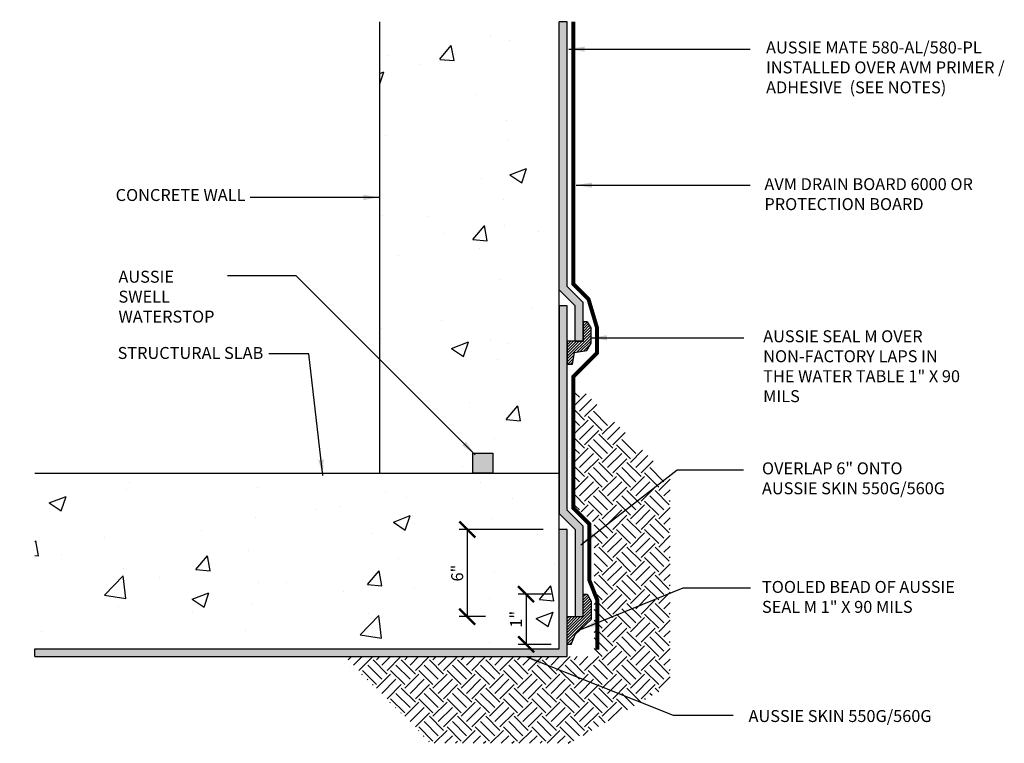
# Model space of a CAD drawing. Units: inches. Extents: x 56 to 247, y -656 to -500.
import ezdxf

# ---------------------------------------------------------------- set-up
doc = ezdxf.new("R2010")
doc.units = ezdxf.units.IN
doc.header["$LTSCALE"] = 0.3
doc.header["$MEASUREMENT"] = 0
doc.linetypes.add('HIDDENX2', pattern=[0.75, 0.5, -0.25])
doc.layers.get('0').update_dxf_attribs({"true_color": 0x000000})
doc.layers.get('Defpoints').update_dxf_attribs({"true_color": 0x000000})
for name, color, linetype in [('502', 30, 'Continuous'), ('580', 1, 'Continuous'), ('Aussie Skin', 5, 'Continuous'), ('BKG', 7, 'Continuous')]:
    doc.layers.add(name, color=color, linetype=linetype)
doc.layers.add('A-DETL-LN01', color=7, linetype='Continuous', true_color=0x000000)
doc.styles.add('CADdetails-DIMENSIONS', font='ARIALN.TTF', dxfattribs={"height": 0.75})
doc.dimstyles.new('ModelSpace', dxfattribs={"dimscale": 8, "dimtxt": 0.625, "dimasz": 0.125, "dimexe": 0.0625, "dimexo": 0.125, "dimgap": 0.03125, "dimtad": 1, "dimdec": 3, "dimzin": 3, "dimdsep": 46, "dimlunit": 4, "dimtxsty": 'CADdetails-DIMENSIONS', "dimblk": 'ARCHTICK', "dimcen": 0, "dimclrd": 256, "dimclre": 256, "dimclrt": 256, "dimadec": 0, "dimazin": 0, "dimtfac": 0.5, "dimtdec": 3, "dimtmove": 2, "dimatfit": 3, "dimfxl": 1, "dimfrac": 1, "dimtolj": 1, "dimtzin": 0, "dimlwd": -1, "dimarcsym": 0})
pattern_1 = [(50, (-357.888, -286.349), (10.7589, -0.94128), [1.125, -12.375]), (355, (-357.888, -286.349), (-2.08127, 11.28288), [0.9, -9.9]), (100.4514, (-356.991, -286.427), (8.67763, 10.3416), [0.9561, -10.51713]), (46.1842, (-357.888, -283.349), (16.00862, -2.4828), [1.6875, -18.5625]), (96.6356, (-356.554, -283.556), (14.01993, 14.61178), [1.43416, -15.7757]), (351.1842, (-357.888, -283.349), (14.01993, 14.6118), [1.35, -14.85]), (21, (-356.388, -284.099), (8.9536, -6.03928), [1.125, -12.375]), (326, (-356.388, -284.099), (3.64973, 10.87725), [0.9, -9.9]), (71.4514, (-355.642, -284.602), (12.60334, 4.83797), [0.9561, -10.51713]), (37.5, (-357.8878, -286.3488), (0.182398, 4.993408), [0, -9.78, 0, -10.05, 0, -9.9375]), (7.5, (-357.888, -286.349), (3.946043, 5.916176), [0, -5.73, 0, -9.555, 0, -3.7875]), (327.5, (-361.2328, -286.3488), (8.007337, -0.338323), [0, -3.75, 0, -11.7, 0, -15.525]), (317.5, (-362.733, -286.349), (8.74779, 1.501575), [0, -4.875, 0, -7.77, 0, -11.025])]

# ---------------------------------------------------------------- blocks, each defined once
blk = doc.blocks.new('_ArchTick')
at = {"color": 0, "linetype": 'ByBlock', "const_width": 0.15}
blk.add_lwpolyline([(-0.5, -0.5), (0.5, 0.5)], dxfattribs=at)
blk = doc.blocks.new('*D8')
at = {"layer": 'A-DETL-LN01', "lineweight": -2, "transparency": 16777216}
for p, q in [((218.276, -536.153), (216.196, -536.153)), ((218.276, -539.301), (216.196, -539.301))]:
    blk.add_line(p, q, dxfattribs=at)
at = {"layer": 'A-DETL-LN01', "transparency": 16777216}
blk.add_line((216.696, -536.153), (216.696, -539.301), dxfattribs=at)
at = {"layer": 'Defpoints', "color": 0, "transparency": 16777216}
for p in [(219.276, -536.153), (216.696, -539.301), (219.276, -539.301)]:
    blk.add_point(p, dxfattribs=at)
at = {"layer": 'A-DETL-LN01', "transparency": 16777216}
for p, rotation in [((216.696, -536.153), 90), ((216.696, -539.301), 270)]:
    blk.add_blockref('_ArchTick', p, dxfattribs=dict(at, rotation=rotation))
at = {"layer": 'A-DETL-LN01', "transparency": 16777216, "insert": (216.069, -537.727), "char_height": 0.75, "attachment_point": 5, "rotation": 90, "style": 'CADdetails-DIMENSIONS'}
blk.add_mtext('\\A1;1"', dxfattribs=at)
blk = doc.blocks.new('*D9')
at = {"layer": 'A-DETL-LN01', "lineweight": -2, "transparency": 16777216}
for p, q in [((217.776, -532.107), (212.512, -532.107)), ((214.144, -537.564), (212.512, -537.564))]:
    blk.add_line(p, q, dxfattribs=at)
at = {"layer": 'A-DETL-LN01', "transparency": 16777216}
blk.add_line((213.012, -532.107), (213.012, -537.564), dxfattribs=at)
at = {"layer": 'Defpoints', "color": 0, "transparency": 16777216}
for p in [(218.776, -532.107), (213.012, -537.564), (215.144, -537.564)]:
    blk.add_point(p, dxfattribs=at)
at = {"layer": 'A-DETL-LN01', "transparency": 16777216}
for p, rotation in [((213.012, -532.107), 90), ((213.012, -537.564), 270)]:
    blk.add_blockref('_ArchTick', p, dxfattribs=dict(at, rotation=rotation))
at = {"layer": 'A-DETL-LN01', "transparency": 16777216, "insert": (212.38, -534.835), "char_height": 0.75, "attachment_point": 5, "rotation": 90, "style": 'CADdetails-DIMENSIONS'}
blk.add_mtext('\\A1;6"', dxfattribs=at)

msp = doc.modelspace()

# ---------------------------------------------------------------- hatches: boundary and pattern name
at = {"layer": '502'}
h = msp.add_hatch(color=256, dxfattribs=at)
h.dxf.hatch_style = 1
h.paths.add_polyline_path([(220.2755, -517.8775), (219.2755, -516.8775), (219.2755, -500.29), (218.7755, -500.29), (218.7755, -517.0846), (219.7755, -518.0846), (219.7755, -520.3144), (220.2755, -520.3144)])
h = msp.add_hatch(color=256, dxfattribs=at)
h.dxf.hatch_style = 1
h.paths.add_polyline_path([(219.2755, -518.0846), (218.7755, -518.0846), (218.7755, -531.1066), (219.7755, -532.1066), (219.7755, -537.5636), (220.2755, -537.5636), (220.2755, -531.8995), (219.2755, -530.8995)])
at = {"layer": '580'}
h = msp.add_hatch(dxfattribs=at)
h.set_pattern_fill('ANSI31', color=256)
h.paths.add_polyline_path([(219.2755, -521.7418), (219.6031, -521.7418), (219.7294, -521.0167), (220.4986, -520.8855), (220.7643, -520.4254), (220.7643, -519.5192), (220.5199, -519.0959), (220.2755, -519.0959), (220.2755, -520.3144), (219.2755, -520.3144)])
h = msp.add_hatch(dxfattribs=at)
h.set_pattern_fill('ANSI31', color=256)
h.paths.add_polyline_path([(220.7755, -537.7482), (220.7755, -536.5857), (220.5255, -536.1527), (220.2755, -536.1527), (220.2755, -537.5636), (219.2755, -537.5636), (219.2755, -539.318), (219.5255, -539.318), (219.7755, -538.6908)])
at = {"layer": 'A-DETL-LN01', "true_color": 0x7aafdf}
h = msp.add_hatch(dxfattribs=at)
h.set_pattern_fill('AR-CONC', color=143, scale=1.5)
h.set_pattern_definition(pattern_1)
h.paths.add_polyline_path([(207.5255, -500.2906), (213.8195, -500.2906), (214.2671, -500.9969), (214.4501, -500.2906), (217.7377, -500.2906), (217.7377, -528.5807), (214.6198, -528.5807), (214.6198, -527.3238), (213.3629, -527.3238), (213.3629, -528.5807), (207.5255, -528.5807)])
at = {"layer": 'A-DETL-LN01'}
h = msp.add_hatch(dxfattribs=at)
h.set_pattern_fill('EARTH', color=256, scale=5, angle=45)
h.set_pattern_definition([(45, (-4.1434, 0), (0, 1.767767), [1.25, -1.25]), (45, (-4.4748, 0.3315), (0, 1.767767), [1.25, -1.25]), (45, (-4.8063, 0.6629), (0, 1.767767), [1.25, -1.25]), (135, (-4.8063, 0.8839), (-1.767767, 1e-16), [1.25, -1.25]), (135, (-4.4748, 1.2153), (-1.767767, 1e-16), [1.25, -1.25]), (135, (-4.1434, 1.5468), (-1.767767, 1e-16), [1.25, -1.25])])
h.paths.add_polyline_path([(220.9704, -540.0696), (205.2947, -540.0696), (210.7236, -545.4984), (219.4163, -545.4984), (225.7196, -541.8592), (225.7196, -528.8587), (219.7755, -522.9147), (219.7755, -530.6924), (220.9704, -531.6924)])
h = msp.add_hatch(color=256, dxfattribs=at)
h.dxf.hatch_style = 1
h.paths.add_polyline_path([(214.6198, -528.5807), (214.6198, -527.3238), (213.3629, -527.3238), (213.3629, -528.5807)])
at = {"layer": 'A-DETL-LN01', "true_color": 0x7aafdf}
h = msp.add_hatch(dxfattribs=at)
h.set_pattern_fill('AR-CONC', color=143, scale=1.5)
h.set_pattern_definition(pattern_1)
h.paths.add_polyline_path([(207.1306, -540.0595), (206.1563, -540.8095), (196.0353, -540.8095), (185.9143, -540.8095), (185.9143, -535.3719), (184.9702, -534.9747), (186.6206, -534.547), (185.9137, -534.0991), (185.9137, -528.5807), (218.7755, -528.5807), (218.7755, -540.0595)])
at = {"layer": 'Aussie Skin'}
h = msp.add_hatch(color=256, dxfattribs=at)
h.dxf.hatch_style = 1
h.paths.add_polyline_path([(219.2755, -532.1066), (218.7755, -532.1066), (218.7755, -539.5696), (185.9137, -539.5696), (185.9137, -540.0696), (219.2755, -540.0696)])

# ---------------------------------------------------------------- linework, layer by layer
for points in [[(218.7755, -528.5807), (218.7755, -500.29)], [(185.9137, -539.5696), (218.7755, -539.5696), (218.7755, -528.5807)]]:
    msp.add_lwpolyline(points)
at = {"layer": '502'}
for points in [[(219.7755, -520.3144), (219.7755, -518.0846), (218.7755, -517.0846), (218.7755, -500.29)], [(219.2755, -500.29), (218.7755, -500.29)], [(220.2755, -520.3144), (220.2755, -517.8775), (219.2755, -516.8775), (219.2755, -500.29)], [(219.7755, -520.3144), (220.2755, -520.3144)]]:
    msp.add_lwpolyline(points, dxfattribs=at)
msp.add_lwpolyline([(218.7755, -518.0846), (218.7755, -531.1066), (219.7755, -532.1066), (219.7755, -537.5636), (220.2755, -537.5636), (220.2755, -531.8995), (219.2755, -530.8995), (219.2755, -518.0846)], close=True, dxfattribs=at)
at = {"layer": '580'}
for points in [[(220.2755, -519.0959), (220.2755, -520.3144), (219.2755, -520.3144), (219.2755, -521.7418), (219.6031, -521.7418), (219.7294, -521.0167), (220.4986, -520.8855)], [(220.5199, -519.0959), (220.2755, -519.0959)], [(220.5199, -519.0959), (220.7643, -519.5192)], [(220.7643, -520.4254), (220.7643, -519.5192)], [(220.4986, -520.8855), (220.7643, -520.4254)], [(219.5255, -539.318), (219.2755, -539.318), (219.2755, -537.5636), (220.2755, -537.5636), (220.2755, -536.1527), (220.5255, -536.1527)], [(220.5255, -536.1527), (220.7755, -536.5857)], [(220.7755, -536.5857), (220.7755, -537.7482)], [(219.7755, -538.6908), (220.7755, -537.7482)], [(219.5255, -539.318), (219.7755, -538.6908)]]:
    msp.add_lwpolyline(points, dxfattribs=at)
at = {"layer": 'A-DETL-LN01', "linetype": 'HIDDENX2', "ltscale": 1.5, "const_width": 0.25}
msp.add_lwpolyline([(219.6505, -500.29), (219.6505, -516.7222), (220.6078, -517.6795), (221.1393, -519.4646), (221.1393, -521.0409), (219.6505, -522.5296), (219.6505, -530.7442), (220.6505, -531.7442), (220.6505, -535.2561), (221.1505, -536.5139), (221.1505, -539.6357)], dxfattribs=at)
at = {"layer": 'A-DETL-LN01'}
msp.add_lwpolyline([(214.6198, -528.5807), (213.3629, -528.5807), (213.3629, -527.3238), (214.6198, -527.3238)], close=True, dxfattribs=at)
at = {"layer": 'Aussie Skin'}
for points in [[(185.9137, -539.5696), (218.7755, -539.5696), (218.7755, -532.1066)], [(185.9137, -540.0696), (219.2755, -540.0696), (219.2755, -532.1066)], [(219.2755, -532.1066), (218.7755, -532.1066)], [(185.9137, -540.0696), (185.9137, -539.5696)]]:
    msp.add_lwpolyline(points, dxfattribs=at)
at = {"layer": 'BKG'}
msp.add_line((207.5255, -528.5807), (207.5255, -500.29), dxfattribs=at)
msp.add_lwpolyline([(185.9137, -528.5807), (218.7755, -528.5807)], dxfattribs=at)

# ---------------------------------------------------------------- texts
at = {"insert": (232.9385, -506.4491), "char_height": 0.75, "width": 10.684884, "attachment_point": 3, "style": 'CADdetails-DIMENSIONS'}
msp.add_mtext('\\A1;', dxfattribs=at)
at = {"layer": 'A-DETL-LN01', "char_height": 0.75, "attachment_point": 1, "style": 'CADdetails-DIMENSIONS'}
for s, width, heights, insert in [('AUSSIE MATE 580-AL/580-PL INSTALLED OVER AVM PRIMER / ADHESIVE  (SEE NOTES)', 15.560392, [0], (231.7306, -501.5294)), ('AVM DRAIN BOARD 6000 OR \\PPROTECTION BOARD', 14.09059, [0], (231.6275, -510.0939)), ('CONCRETE WALL', 11.108858, [0], (190.9809, -510.7744)), ('AUSSIE SWELL WATERSTOP', 6.345699, [2.4949], (191.1582, -515.8923)), ('AUSSIE SEAL M OVER\\PNON-FACTORY LAPS IN \\PTHE WATER TABLE 1" X 90 MILS', 13.405077, [0], (231.5502, -519.6247)), ('STRUCTURAL SLAB', 11.412588, [0], (191.1032, -520.6698)), ('OVERLAP 6" ONTO\\PAUSSIE SKIN 550G/560G', 16.215958, [0], (231.4746, -527.8979)), ('TOOLED BEAD OF AUSSIE SEAL M 1" X 90 MILS', 13.143753, [0], (231.4746, -535.3248)), ('AUSSIE SKIN 550G/560G', 11.848654, [0], (230.6332, -543.4145))]:
    msp.add_mtext_dynamic_manual_height_columns(s, width=width, gutter_width=3.75, heights=heights, dxfattribs=dict(at, insert=insert))

# ---------------------------------------------------------------- dimensions: what is measured, and where the dimension line sits
at = {"layer": 'A-DETL-LN01'}
for base, p1, p2, text, picture, middle in [((213.0125, -537.5636), (218.7755, -532.1066), (215.144, -537.5636), '6"', '*D9', (212.3795, -534.8351)), ((216.6959, -539.3005), (219.2755, -536.1527), (219.2755, -539.3005), '1"', '*D8', (216.0693, -537.7266))]:
    dim = msp.add_linear_dim(base=base, p1=p1, p2=p2, angle=90, text=text, dimstyle='ModelSpace', dxfattribs=at)
    dim.commit()
    dim.dimension.update_dxf_attribs({"geometry": picture, "text_midpoint": middle})

# ---------------------------------------------------------------- leaders
for points in [[(219.3688, -502.0075), (230.7278, -502.0075)], [(219.8293, -510.5293), (230.7278, -510.5293)], [(207.4924, -511.3), (199.4094, -511.3)], [(213.5162, -527.4239), (202.2951, -516.2029), (197.9938, -516.2029)], [(220.764, -520.0958), (230.3321, -520.0958)], [(203.9636, -528.7278), (203.083, -521.1021), (200.5847, -521.1021)], [(220.12, -533.0561), (226.1622, -528.3704), (230.3192, -528.3704)], [(220.1721, -538.3485), (226.5439, -535.7633), (230.7559, -535.7633)], [(216.6803, -540.0692), (225.9036, -543.7289), (229.6613, -543.7289)]]:
    msp.add_leader(points, dimstyle='ModelSpace', override={"dimgap": 0.03125, "dimtad": 0}, dxfattribs=at)

doc.saveas('drawing.dxf')
